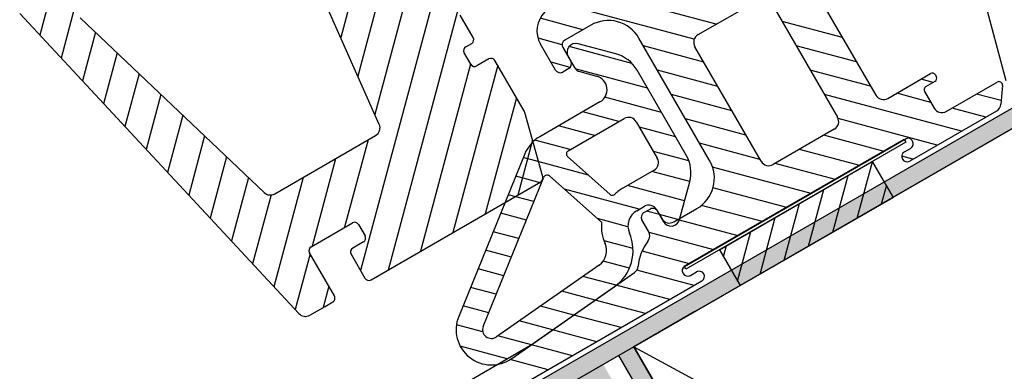
# Model space of a CAD drawing. Units: millimetres. Extents: x 18622 to 19877, y 10408 to 11125.
# Drawn here: x 18819 to 18875, y 10589 to 10609 of the extents above; entities that cross this region are included whole.
import ezdxf

# ---------------------------------------------------------------- set-up
doc = ezdxf.new("R2010")
doc.units = ezdxf.units.MM
doc.layers.get('0').update_dxf_attribs({"lineweight": 60})
for name, color, linetype in [('A98', 7, 'Continuous'), ('Anarbeiten', 7, 'Continuous'), ('Aufbaurahmen', 7, 'Continuous'), ('Unterkonstruktion', 7, 'Continuous')]:
    doc.layers.add(name, color=color, linetype=linetype)

# ---------------------------------------------------------------- blocks, each defined once
blk = doc.blocks.new('KF-Leiste')
at = {"layer": 'Anarbeiten', "linetype": 'Continuous'}
h = blk.add_hatch(color=256, dxfattribs=at)
h.dxf.hatch_style = 1
h.paths.add_polyline_path([(1735.182, 1460), (1651.735, 1426.285), (1659.228, 1407.741), (1660.155, 1408.116), (1653.037, 1425.733), (1665.091, 1430.602), (1671.084, 1415.767), (1672.011, 1416.142), (1666.018, 1430.977), (1735.557, 1459.072)])
at = {"layer": 'Anarbeiten', "linetype": 'Continuous', "elevation": 0}
blk.add_lwpolyline([(1735.182, 1460), (1651.735, 1426.285), (1659.228, 1407.741), (1660.155, 1408.116), (1653.037, 1425.733), (1665.091, 1430.602), (1671.084, 1415.767), (1672.011, 1416.142), (1666.018, 1430.977), (1735.557, 1459.072)], close=True, dxfattribs=at)
blk = doc.blocks.new('A98 F')
at = {"layer": 'A98'}
for p, q in [((6568.278, 619.406, 0), (6563.71, 614.838, 0)), ((6568.278, 619.406, 0), (6563.71, 614.838, 0)), ((6565.708, 618.957, 0), (6563.314, 616.563, 0)), ((6565.708, 618.957, 0), (6563.314, 616.563, 0)), ((6585.928, 615.842, 0), (6578.009, 607.924, 0)), ((6585.928, 615.842, 0), (6578.009, 607.924, 0)), ((6566.127, 615.133, 0), (6564.107, 613.113, 0)), ((6566.127, 615.133, 0), (6564.107, 613.113, 0)), ((6585.928, 613.721, 0), (6577.758, 605.551, 0)), ((6585.928, 613.721, 0), (6577.758, 605.551, 0)), ((6566.611, 613.496, 0), (6564.503, 611.388, 0)), ((6566.611, 613.496, 0), (6564.503, 611.388, 0)), ((6567.095, 611.859, 0), (6564.899, 609.663, 0)), ((6567.095, 611.859, 0), (6564.899, 609.663, 0)), ((6609.426, 586.944, 0), (6616.226, 612.321, 0)), ((6609.426, 586.944, 0), (6616.226, 612.321, 0)), ((6585.928, 611.6, 0), (6577.507, 603.179, 0)), ((6585.928, 611.6, 0), (6577.507, 603.179, 0)), ((6567.579, 610.222, 0), (6565.296, 607.938, 0)), ((6567.579, 610.222, 0), (6565.296, 607.938, 0)), ((6585.928, 609.478, 0), (6572.381, 595.932, 0)), ((6585.928, 609.478, 0), (6572.381, 595.932, 0)), ((6568.063, 608.584, 0), (6565.692, 606.213, 0)), ((6568.063, 608.584, 0), (6565.692, 606.213, 0)), ((6568.547, 606.947, 0), (6566.088, 604.488, 0)), ((6568.547, 606.947, 0), (6566.088, 604.488, 0)), ((6585.928, 607.357, 0), (6573.745, 595.174, 0)), ((6585.928, 607.357, 0), (6573.745, 595.174, 0)), ((6569.031, 605.31, 0), (6566.484, 602.763, 0)), ((6569.031, 605.31, 0), (6566.484, 602.763, 0)), ((6596.799, 597.944, 0), (6589.126, 605.616, 0)), ((6596.799, 597.944, 0), (6589.126, 605.616, 0)), ((6569.516, 603.673, 0), (6566.881, 601.038, 0)), ((6569.516, 603.673, 0), (6566.881, 601.038, 0)), ((6595.316, 597.836, 0), (6589.126, 604.025, 0)), ((6595.316, 597.836, 0), (6589.126, 604.025, 0)), ((6583.635, 602.943, 0), (6575.866, 595.174, 0)), ((6583.635, 602.943, 0), (6575.866, 595.174, 0)), ((6590.117, 601.444, 0), (6588.34, 603.221, 0)), ((6590.117, 601.444, 0), (6588.34, 603.221, 0)), ((6570.134, 602.17, 0), (6567.277, 599.313, 0)), ((6570.134, 602.17, 0), (6567.277, 599.313, 0)), ((6572.207, 602.121, 0), (6567.673, 597.588, 0)), ((6572.207, 602.121, 0), (6567.673, 597.588, 0)), ((6574.328, 602.121, 0), (6570.706, 598.499, 0)), ((6574.328, 602.121, 0), (6570.706, 598.499, 0)), ((6576.45, 602.121, 0), (6572.827, 598.499, 0)), ((6576.45, 602.121, 0), (6572.827, 598.499, 0)), ((6584.927, 602.114, 0), (6577.987, 595.174, 0)), ((6584.927, 602.114, 0), (6577.987, 595.174, 0)), ((6587.626, 600.244, 0), (6587.626, 601.944, 0)), ((6587.626, 600.244, 0), (6587.626, 601.944, 0)), ((6588.67, 601.3, 0), (6587.669, 602.3, 0)), ((6588.67, 601.3, 0), (6587.669, 602.3, 0)), ((6590.626, 601.444, 0), (6588.926, 601.444, 0)), ((6590.626, 601.444, 0), (6588.926, 601.444, 0)), ((6588.42, 599.959, 0), (6587.626, 600.752, 0)), ((6588.42, 599.959, 0), (6587.626, 600.752, 0)), ((6588.626, 601.144, 0), (6588.626, 600.244, 0)), ((6588.626, 601.144, 0), (6588.626, 600.244, 0)), ((6591.566, 598.403, 0), (6588.959, 601.01, 0)), ((6591.566, 598.403, 0), (6588.959, 601.01, 0)), ((6591.04, 599.332, 0), (6589.48, 600.892, 0)), ((6591.04, 599.332, 0), (6589.48, 600.892, 0)), ((6588.626, 600.539, 0), (6588.626, 599.832, 0)), ((6588.626, 600.539, 0), (6588.626, 599.832, 0)), ((6584.927, 599.992, 0), (6580.109, 595.174, 0)), ((6584.927, 599.992, 0), (6580.109, 595.174, 0)), ((6588.326, 599.944, 0), (6587.926, 599.944, 0)), ((6588.326, 599.944, 0), (6587.926, 599.944, 0)), ((6591.626, 596.752, 0), (6588.634, 599.745, 0)), ((6591.626, 596.752, 0), (6588.634, 599.745, 0)), ((6588.773, 599.478, 0), (6589.468, 598.783, 0)), ((6588.773, 599.478, 0), (6589.468, 598.783, 0)), ((6592.626, 591.444, 0), (6592.626, 599.444, 0)), ((6592.626, 591.444, 0), (6592.626, 599.444, 0)), ((6595.126, 596.434, 0), (6592.626, 598.934, 0)), ((6595.126, 596.434, 0), (6592.626, 598.934, 0)), ((6570.381, 598.174, 0), (6568.07, 595.863, 0)), ((6570.381, 598.174, 0), (6568.07, 595.863, 0)), ((6591.626, 592.365, 0), (6591.626, 597.918, 0)), ((6591.626, 592.365, 0), (6591.626, 597.918, 0)), ((6595.626, 597.944, 0), (6599.626, 597.944, 0)), ((6595.626, 597.944, 0), (6599.626, 597.944, 0)), ((6584.513, 597.457, 0), (6582.23, 595.174, 0)), ((6584.513, 597.457, 0), (6582.23, 595.174, 0)), ((6586.097, 595.918, 0), (6584.627, 597.388, 0)), ((6586.097, 595.918, 0), (6584.627, 597.388, 0)), ((6588.902, 597.418, 0), (6584.968, 597.418, 0)), ((6588.902, 597.418, 0), (6584.968, 597.418, 0)), ((6587.688, 595.918, 0), (6586.188, 597.418, 0)), ((6587.688, 595.918, 0), (6586.188, 597.418, 0)), ((6589.279, 595.918, 0), (6587.779, 597.418, 0)), ((6589.279, 595.918, 0), (6587.779, 597.418, 0)), ((6591.626, 595.161, 0), (6589.277, 597.511, 0)), ((6591.626, 595.161, 0), (6589.277, 597.511, 0)), ((6595.126, 589.944, 0), (6595.126, 597.444, 0)), ((6595.126, 589.944, 0), (6595.126, 597.444, 0)), ((6600.126, 597.444, 0), (6600.126, 589.944, 0)), ((6600.126, 597.444, 0), (6600.126, 589.944, 0)), ((6602.626, 597.444, 0), (6602.626, 589.944, 0)), ((6602.626, 597.444, 0), (6602.626, 589.944, 0)), ((6583.74, 596.996, 0), (6575.898, 590.897, 0)), ((6583.74, 596.996, 0), (6575.898, 590.897, 0)), ((6586.265, 594.159, 0), (6583.564, 596.859, 0)), ((6586.265, 594.159, 0), (6583.564, 596.859, 0)), ((6595.126, 594.843, 0), (6592.626, 597.343, 0)), ((6595.126, 594.843, 0), (6592.626, 597.343, 0)), ((6570.381, 596.053, 0), (6569.502, 595.174, 0)), ((6570.381, 596.053, 0), (6569.502, 595.174, 0)), ((6583.738, 595.095, 0), (6582.669, 596.163, 0)), ((6583.738, 595.095, 0), (6582.669, 596.163, 0)), ((6585.957, 595.918, 0), (6589.626, 595.918, 0)), ((6585.957, 595.918, 0), (6589.626, 595.918, 0)), ((6595.126, 593.252, 0), (6592.626, 595.752, 0)), ((6595.126, 593.252, 0), (6592.626, 595.752, 0)), ((6602.626, 593.707, 0), (6600.126, 596.207, 0)), ((6602.626, 593.707, 0), (6600.126, 596.207, 0)), ((6576.819, 589.713, 0), (6584.019, 595.313, 0)), ((6576.819, 589.713, 0), (6584.019, 595.313, 0)), ((6582.843, 594.398, 0), (6581.774, 595.467, 0)), ((6582.843, 594.398, 0), (6581.774, 595.467, 0)), ((6584.332, 595.218, 0), (6585.578, 591.474, 0)), ((6584.332, 595.218, 0), (6585.578, 591.474, 0)), ((6586.784, 592.598, 0), (6585.768, 595.654, 0)), ((6586.784, 592.598, 0), (6585.768, 595.654, 0)), ((6590.126, 595.418, 0), (6590.126, 593.041, 0)), ((6590.126, 595.418, 0), (6590.126, 593.041, 0)), ((6581.948, 593.702, 0), (6580.88, 594.771, 0)), ((6581.948, 593.702, 0), (6580.88, 594.771, 0)), ((6591.626, 593.571, 0), (6590.126, 595.071, 0)), ((6591.626, 593.571, 0), (6590.126, 595.071, 0)), ((6602.626, 592.116, 0), (6600.126, 594.616, 0)), ((6602.626, 592.116, 0), (6600.126, 594.616, 0)), ((6581.054, 593.006, 0), (6579.985, 594.075, 0)), ((6581.054, 593.006, 0), (6579.985, 594.075, 0)), ((6587.792, 591.041, 0), (6584.689, 594.143, 0)), ((6587.792, 591.041, 0), (6584.689, 594.143, 0)), ((6595.126, 591.661, 0), (6592.626, 594.161, 0)), ((6595.126, 591.661, 0), (6592.626, 594.161, 0)), ((6591.595, 592.011, 0), (6590.126, 593.48, 0)), ((6591.595, 592.011, 0), (6590.126, 593.48, 0)), ((6580.159, 592.31, 0), (6579.09, 593.379, 0)), ((6580.159, 592.31, 0), (6579.09, 593.379, 0)), ((6602.626, 590.525, 0), (6600.126, 593.025, 0)), ((6602.626, 590.525, 0), (6600.126, 593.025, 0)), ((6579.264, 591.614, 0), (6578.195, 592.683, 0)), ((6579.264, 591.614, 0), (6578.195, 592.683, 0)), ((6589.626, 592.541, 0), (6587.626, 592.541, 0)), ((6589.626, 592.541, 0), (6587.626, 592.541, 0)), ((6590.257, 590.167, 0), (6587.883, 592.541, 0)), ((6590.257, 590.167, 0), (6587.883, 592.541, 0)), ((6591.052, 590.963, 0), (6589.474, 592.541, 0)), ((6591.052, 590.963, 0), (6589.474, 592.541, 0)), ((6595.126, 590.071, 0), (6592.626, 592.571, 0)), ((6595.126, 590.071, 0), (6592.626, 592.571, 0)), ((6578.369, 590.918, 0), (6577.3, 591.987, 0)), ((6578.369, 590.918, 0), (6577.3, 591.987, 0)), ((6577.474, 590.222, 0), (6576.405, 591.291, 0)), ((6577.474, 590.222, 0), (6576.405, 591.291, 0)), ((6586.739, 590.503, 0), (6585.483, 591.759, 0)), ((6586.739, 590.503, 0), (6585.483, 591.759, 0)), ((6605.817, 585.744, 0), (6600.126, 591.434, 0)), ((6605.817, 585.744, 0), (6600.126, 591.434, 0)), ((6587.626, 591.041, 0), (6588.126, 591.041, 0)), ((6587.626, 591.041, 0), (6588.126, 591.041, 0)), ((6587.926, 590.744, 0), (6588.326, 590.744, 0)), ((6587.926, 590.744, 0), (6588.326, 590.744, 0)), ((6588.626, 590.207, 0), (6588.089, 590.744, 0)), ((6588.626, 590.207, 0), (6588.089, 590.744, 0)), ((6589.48, 589.39, 0), (6591.04, 590.951, 0)), ((6589.48, 589.39, 0), (6591.04, 590.951, 0)), ((6596.662, 586.944, 0), (6592.582, 591.024, 0)), ((6596.662, 586.944, 0), (6592.582, 591.024, 0)), ((6576.646, 589.459, 0), (6575.552, 590.552, 0)), ((6576.646, 589.459, 0), (6575.552, 590.552, 0)), ((6586.368, 589.283, 0), (6585.166, 590.485, 0)), ((6586.368, 589.283, 0), (6585.166, 590.485, 0)), ((6587.626, 589.694, 0), (6587.626, 590.444, 0)), ((6587.626, 589.694, 0), (6587.626, 590.444, 0)), ((6588.626, 590.541, 0), (6588.626, 589.743, 0)), ((6588.626, 590.541, 0), (6588.626, 589.743, 0)), ((6588.626, 590.444, 0), (6588.626, 589.944, 0)), ((6588.626, 590.444, 0), (6588.626, 589.944, 0)), ((6589.389, 589.444, 0), (6588.626, 590.207, 0)), ((6589.389, 589.444, 0), (6588.626, 590.207, 0)), ((6590.298, 586.944, 0), (6587.621, 589.621, 0)), ((6590.298, 586.944, 0), (6587.621, 589.621, 0)), ((6595.071, 586.944, 0), (6592.013, 590.002, 0)), ((6595.071, 586.944, 0), (6592.013, 590.002, 0)), ((6604.226, 585.744, 0), (6600.118, 589.852, 0)), ((6604.226, 585.744, 0), (6600.118, 589.852, 0)), ((6577.07, 587.444, 0), (6575.127, 589.386, 0)), ((6577.07, 587.444, 0), (6575.127, 589.386, 0)), ((6584.236, 589.438, 0), (6577.17, 588.82, 0)), ((6584.236, 589.438, 0), (6577.17, 588.82, 0)), ((6581.585, 587.702, 0), (6580.201, 589.086, 0)), ((6581.585, 587.702, 0), (6580.201, 589.086, 0)), ((6583.048, 587.83, 0), (6581.664, 589.213, 0)), ((6583.048, 587.83, 0), (6581.664, 589.213, 0)), ((6584.508, 587.961, 0), (6583.127, 589.341, 0)), ((6584.508, 587.961, 0), (6583.127, 589.341, 0)), ((6585.635, 588.425, 0), (6584.544, 589.516, 0)), ((6585.635, 588.425, 0), (6584.544, 589.516, 0)), ((6589.126, 589.444, 0), (6590.626, 589.444, 0)), ((6589.126, 589.444, 0), (6590.626, 589.444, 0)), ((6591.889, 586.944, 0), (6589.461, 589.372, 0)), ((6591.889, 586.944, 0), (6589.461, 589.372, 0)), ((6593.48, 586.944, 0), (6590.953, 589.47, 0)), ((6593.48, 586.944, 0), (6590.953, 589.47, 0)), ((6599.626, 589.444, 0), (6595.626, 589.444, 0)), ((6599.626, 589.444, 0), (6595.626, 589.444, 0)), ((6598.253, 586.944, 0), (6595.753, 589.444, 0)), ((6598.253, 586.944, 0), (6595.753, 589.444, 0)), ((6599.844, 586.944, 0), (6597.344, 589.444, 0)), ((6599.844, 586.944, 0), (6597.344, 589.444, 0)), ((6601.435, 586.944, 0), (6598.935, 589.444, 0)), ((6601.435, 586.944, 0), (6598.935, 589.444, 0)), ((6603.126, 589.444, 0), (6605.926, 589.444, 0)), ((6603.126, 589.444, 0), (6605.926, 589.444, 0)), ((6605.126, 588.025, 0), (6603.708, 589.444, 0)), ((6605.126, 588.025, 0), (6603.708, 589.444, 0)), ((6605.799, 588.944, 0), (6605.299, 589.444, 0)), ((6605.799, 588.944, 0), (6605.299, 589.444, 0)), ((6606.126, 589.244, 0), (6606.126, 589.144, 0)), ((6606.126, 589.244, 0), (6606.126, 589.144, 0)), ((6578.659, 587.446, 0), (6577.275, 588.83, 0)), ((6578.659, 587.446, 0), (6577.275, 588.83, 0)), ((6580.122, 587.574, 0), (6578.738, 588.958, 0)), ((6580.122, 587.574, 0), (6578.738, 588.958, 0)), ((6588.707, 586.944, 0), (6586.744, 588.907, 0)), ((6588.707, 586.944, 0), (6586.744, 588.907, 0)), ((6605.126, 588.744, 0), (6605.126, 587.644, 0)), ((6605.126, 588.744, 0), (6605.126, 587.644, 0)), ((6605.326, 588.944, 0), (6605.926, 588.944, 0)), ((6605.326, 588.944, 0), (6605.926, 588.944, 0)), ((6577.301, 587.326, 0), (6584.366, 587.944, 0)), ((6577.301, 587.326, 0), (6584.366, 587.944, 0)), ((6578.648, 587.445, 0), (6585.764, 588.068, 0)), ((6578.648, 587.445, 0), (6585.764, 588.068, 0)), ((6586.725, 585.744, 0), (6584.511, 587.958, 0)), ((6586.725, 585.744, 0), (6584.511, 587.958, 0)), ((6588.316, 585.744, 0), (6585.942, 588.118, 0)), ((6588.316, 585.744, 0), (6585.942, 588.118, 0)), ((6570.126, 587.444, 0), (6578.604, 587.444, 0)), ((6570.126, 587.444, 0), (6578.604, 587.444, 0)), ((6578.77, 585.744, 0), (6577.194, 587.32, 0)), ((6578.77, 585.744, 0), (6577.194, 587.32, 0)), ((6580.361, 585.744, 0), (6578.66, 587.445, 0)), ((6580.361, 585.744, 0), (6578.66, 587.445, 0)), ((6581.952, 585.744, 0), (6580.123, 587.573, 0)), ((6581.952, 585.744, 0), (6580.123, 587.573, 0)), ((6583.543, 585.744, 0), (6581.586, 587.701, 0)), ((6583.543, 585.744, 0), (6581.586, 587.701, 0)), ((6585.134, 585.744, 0), (6583.049, 587.829, 0)), ((6585.134, 585.744, 0), (6583.049, 587.829, 0)), ((6588.376, 586.983, 0), (6602.776, 586.983, 0)), ((6588.376, 586.783, 0), (6588.376, 586.983, 0)), ((6588.376, 586.983, 0), (6602.776, 586.983, 0)), ((6588.376, 586.783, 0), (6588.376, 586.983, 0)), ((6602.876, 586.944, 0), (6588.376, 586.944, 0)), ((6602.876, 586.944, 0), (6588.376, 586.944, 0)), ((6602.776, 586.783, 0), (6588.376, 586.783, 0)), ((6602.776, 586.783, 0), (6588.376, 586.783, 0)), ((6590.576, 586.784, 0), (6600.576, 586.784, 0)), ((6590.576, 586.784, 0), (6590.576, 584.434, 0)), ((6590.576, 586.317, 0), (6591.043, 586.784, 0)), ((6590.576, 584.726, 0), (6592.634, 586.784, 0)), ((6590.576, 586.784, 0), (6600.576, 586.784, 0)), ((6590.576, 586.784, 0), (6590.576, 584.434, 0)), ((6590.576, 586.317, 0), (6591.043, 586.784, 0)), ((6590.576, 584.726, 0), (6592.634, 586.784, 0)), ((6591.875, 584.434, 0), (6594.225, 586.784, 0)), ((6591.875, 584.434, 0), (6594.225, 586.784, 0)), ((6593.466, 584.434, 0), (6595.816, 586.784, 0)), ((6593.466, 584.434, 0), (6595.816, 586.784, 0)), ((6595.057, 584.434, 0), (6597.407, 586.784, 0)), ((6595.057, 584.434, 0), (6597.407, 586.784, 0)), ((6596.648, 584.434, 0), (6598.998, 586.784, 0)), ((6596.648, 584.434, 0), (6598.998, 586.784, 0)), ((6598.239, 584.434, 0), (6600.576, 586.771, 0)), ((6598.239, 584.434, 0), (6600.576, 586.771, 0)), ((6600.576, 586.784, 0), (6600.576, 584.434, 0)), ((6600.576, 586.784, 0), (6600.576, 584.434, 0)), ((6602.776, 586.983, 0), (6602.776, 586.783, 0)), ((6602.776, 586.983, 0), (6602.776, 586.783, 0)), ((6605.626, 587.144, 0), (6608.95, 587.144, 0)), ((6605.626, 587.144, 0), (6608.95, 587.144, 0)), ((6607.408, 585.744, 0), (6606.008, 587.144, 0)), ((6607.408, 585.744, 0), (6606.008, 587.144, 0)), ((6608.62, 586.123, 0), (6607.599, 587.144, 0)), ((6608.62, 586.123, 0), (6607.599, 587.144, 0)), ((6609.114, 586.829, 0), (6608.503, 585.957, 0)), ((6609.114, 586.829, 0), (6608.503, 585.957, 0)), ((6588.126, 586.694, 0), (6588.126, 586.644, 0)), ((6588.126, 586.694, 0), (6588.126, 586.644, 0)), ((6588.426, 586.344, 0), (6588.826, 586.344, 0)), ((6588.426, 586.344, 0), (6588.826, 586.344, 0)), ((6602.635, 585.744, 0), (6602.174, 586.205, 0)), ((6602.635, 585.744, 0), (6602.174, 586.205, 0)), ((6602.426, 586.344, 0), (6602.826, 586.344, 0)), ((6602.426, 586.344, 0), (6602.826, 586.344, 0)), ((6603.126, 586.644, 0), (6603.126, 586.694, 0)), ((6603.126, 586.644, 0), (6603.126, 586.694, 0)), ((6588.826, 585.744, 0), (6570.126, 585.744, 0)), ((6588.826, 585.744, 0), (6570.126, 585.744, 0)), ((6608.094, 585.744, 0), (6602.426, 585.744, 0)), ((6608.094, 585.744, 0), (6602.426, 585.744, 0)), ((6599.83, 584.434, 0), (6600.576, 585.18, 0)), ((6599.83, 584.434, 0), (6600.576, 585.18, 0)), ((6590.576, 584.434, 0), (6600.576, 584.434, 0)), ((6590.576, 584.434, 0), (6600.576, 584.434, 0))]:
    blk.add_line(p, q, dxfattribs=at)
at = {"layer": 'A98', "ltscale": 0.1}
for p, q in [((6562.94, 618.191, 0), (6568.139, 595.562, 0)), ((6562.94, 618.191, 0), (6568.139, 595.562, 0)), ((6577.442, 602.569, 0), (6578.902, 616.351, 0)), ((6577.442, 602.569, 0), (6578.902, 616.351, 0)), ((6565.793, 616.262, 0), (6569.868, 602.48, 0)), ((6565.793, 616.262, 0), (6569.868, 602.48, 0)), ((6584.507, 604.173, 0), (6584.507, 605.641, 0)), ((6584.507, 604.173, 0), (6584.507, 605.641, 0)), ((6583.635, 602.924, 0), (6583.635, 603.674, 0)), ((6583.635, 602.924, 0), (6583.635, 603.674, 0)), ((6583.885, 603.924, 0), (6584.281, 603.924, 0)), ((6583.885, 603.924, 0), (6584.281, 603.924, 0)), ((6584.677, 602.674, 0), (6583.885, 602.674, 0)), ((6584.677, 602.674, 0), (6583.885, 602.674, 0)), ((6584.927, 599.094, 0), (6584.927, 602.424, 0)), ((6584.927, 599.094, 0), (6584.927, 602.424, 0)), ((6570.348, 602.121, 0), (6576.945, 602.121, 0)), ((6570.348, 602.121, 0), (6576.945, 602.121, 0)), ((6583.973, 595.361, 0), (6584.919, 599.032, 0)), ((6583.973, 595.361, 0), (6584.919, 599.032, 0)), ((6570.631, 598.499, 0), (6573.331, 598.499, 0)), ((6570.631, 598.499, 0), (6573.331, 598.499, 0)), ((6570.381, 595.424, 0), (6570.381, 598.249, 0)), ((6570.381, 595.424, 0), (6570.381, 598.249, 0)), ((6573.581, 598.249, 0), (6573.581, 597.499, 0)), ((6573.581, 598.249, 0), (6573.581, 597.499, 0)), ((6572.381, 596.999, 0), (6572.381, 595.424, 0)), ((6572.381, 596.999, 0), (6572.381, 595.424, 0)), ((6573.331, 597.249, 0), (6572.631, 597.249, 0)), ((6573.331, 597.249, 0), (6572.631, 597.249, 0)), ((6568.626, 595.174, 0), (6569.626, 595.174, 0)), ((6568.626, 595.174, 0), (6569.626, 595.174, 0)), ((6569.626, 595.174, 0), (6570.131, 595.174, 0)), ((6569.626, 595.174, 0), (6570.131, 595.174, 0)), ((6572.631, 595.174, 0), (6583.731, 595.174, 0)), ((6572.631, 595.174, 0), (6583.731, 595.174, 0))]:
    blk.add_line(p, q, dxfattribs=at)
for centre, radius, start, end in [((6584.257, 604.173, 0), 0.25, 275.5555, 0.0003), ((6584.257, 604.173, 0), 0.25, 275.5555, 0.0003), ((6583.885, 603.674, 0), 0.25, 90.0003, 180.0003), ((6583.885, 603.674, 0), 0.25, 90.0003, 180.0003), ((6570.348, 602.621, 0), 0.5, 196.4717, 270.0003), ((6570.348, 602.621, 0), 0.5, 196.4717, 270.0003), ((6576.945, 602.621, 0), 0.5, 270.0003, 353.9555), ((6576.945, 602.621, 0), 0.5, 270.0003, 353.9555), ((6583.885, 602.924, 0), 0.25, 180.0003, 270.0003), ((6583.885, 602.924, 0), 0.25, 180.0003, 270.0003), ((6584.677, 602.424, 0), 0.25, 0.0003, 90.0003), ((6584.677, 602.424, 0), 0.25, 0.0003, 90.0003), ((6584.677, 599.094, 0), 0.25, 345.5412, 0.0003), ((6584.677, 599.094, 0), 0.25, 345.5412, 0.0003), ((6570.631, 598.249, 0), 0.25, 90.0003, 180.0003), ((6570.631, 598.249, 0), 0.25, 90.0003, 180.0003), ((6573.331, 598.249, 0), 0.25, 0.0003, 90.0003), ((6573.331, 598.249, 0), 0.25, 0.0003, 90.0003), ((6573.331, 597.499, 0), 0.25, 270.0003, 0.0003), ((6573.331, 597.499, 0), 0.25, 270.0003, 0.0003), ((6572.631, 596.999, 0), 0.25, 90.0003, 180.0003), ((6572.631, 596.999, 0), 0.25, 90.0003, 180.0003), ((6568.626, 595.674, 0), 0.5, 192.9374, 270.0003), ((6568.626, 595.674, 0), 0.5, 192.9374, 270.0003), ((6570.131, 595.424, 0), 0.25, 269.9989, 0.0003), ((6570.131, 595.424, 0), 0.25, 269.9989, 0.0003), ((6572.631, 595.424, 0), 0.25, 180.0003, 270.0003), ((6572.631, 595.424, 0), 0.25, 180.0003, 270.0003), ((6583.731, 595.424, 0), 0.25, 270.0003, 345.5412), ((6583.731, 595.424, 0), 0.25, 270.0003, 345.5412)]:
    blk.add_arc(centre, radius, start, end, dxfattribs=at)
at = {"layer": 'A98'}
for centre, radius, start, end in [((6589.126, 601.944, 0), 1.5, 104.4775, 180), ((6589.126, 601.944, 0), 1.5, 104.4775, 180), ((6588.926, 601.144, 0), 0.3, 90, 180), ((6588.926, 601.144, 0), 0.3, 90, 180), ((6590.626, 599.444, 0), 2, 0, 90), ((6590.626, 599.444, 0), 2, 0, 90), ((6589.126, 600.539, 0), 0.5, 45, 180), ((6589.126, 600.539, 0), 0.5, 45, 180), ((6587.926, 600.244, 0), 0.3, 180, 270), ((6587.926, 600.244, 0), 0.3, 180, 270), ((6588.326, 600.244, 0), 0.3, 270, 0), ((6588.326, 600.244, 0), 0.3, 270, 0), ((6589.126, 599.832, 0), 0.5, 180, 225), ((6589.126, 599.832, 0), 0.5, 180, 225), ((6589.626, 597.918, 0), 2, 0, 45), ((6589.626, 597.918, 0), 2, 0, 45), ((6588.902, 598.218, 0), 0.8, 270, 45), ((6588.902, 598.218, 0), 0.8, 270, 45), ((6595.626, 597.444, 0), 0.5, 90, 180), ((6595.626, 597.444, 0), 0.5, 90, 180), ((6584.968, 595.418, 0), 2, 90, 127.875), ((6584.968, 595.418, 0), 2, 90, 127.875), ((6585.957, 595.718, 0), 0.2, 90, 198.4014), ((6585.957, 595.718, 0), 0.2, 90, 198.4014), ((6589.626, 595.418, 0), 0.5, 0, 90), ((6589.626, 595.418, 0), 0.5, 0, 90), ((6584.142, 595.155, 0), 0.2, 18.4014, 127.875), ((6584.142, 595.155, 0), 0.2, 18.4014, 127.875), ((6589.626, 593.041, 0), 0.5, 270, 360), ((6589.626, 593.041, 0), 0.5, 270, 360), ((6586.974, 592.661, 0), 0.2, 198.4014, 283.9773), ((6586.974, 592.661, 0), 0.2, 198.4014, 283.9773), ((6587.626, 590.041, 0), 2.5, 90, 103.9773), ((6587.626, 590.041, 0), 2.5, 90, 103.9773), ((6589.626, 592.365, 0), 2, 315, 360), ((6589.626, 592.365, 0), 2, 315, 360), ((6587.626, 590.041, 0), 2.5, 145.0346, 173.5456), ((6587.626, 590.041, 0), 2.5, 145.0346, 173.5456), ((6590.626, 591.444, 0), 2, 270, 0), ((6590.626, 591.444, 0), 2, 270, 0), ((6577.126, 589.318, 0), 2, 127.875, 275), ((6577.126, 589.318, 0), 2, 127.875, 275), ((6587.626, 590.041, 0), 1, 90, 173.5456), ((6587.626, 590.041, 0), 1, 90, 173.5456), ((6587.926, 590.444, 0), 0.3, 90, 180), ((6587.926, 590.444, 0), 0.3, 90, 180), ((6588.126, 590.541, 0), 0.5, 0, 90), ((6588.126, 590.541, 0), 0.5, 0, 90), ((6588.326, 590.444, 0), 0.3, 360, 90), ((6588.326, 590.444, 0), 0.3, 360, 90), ((6584.148, 590.435, 0), 1, 275, 353.5456), ((6584.148, 590.435, 0), 1, 275, 353.5456), ((6584.148, 590.435, 0), 2.5, 275, 353.5456), ((6584.148, 590.435, 0), 2.5, 275, 353.5456), ((6577.126, 589.318, 0), 0.5, 127.875, 275), ((6577.126, 589.318, 0), 0.5, 127.875, 275), ((6587.126, 589.694, 0), 0.5, 292.6199, 360), ((6587.126, 589.694, 0), 0.5, 292.6199, 360), ((6589.126, 589.944, 0), 0.5, 180, 270), ((6589.126, 589.944, 0), 0.5, 180, 270), ((6589.126, 589.743, 0), 0.5, 180, 315), ((6589.126, 589.743, 0), 0.5, 180, 315), ((6595.626, 589.944, 0), 0.5, 180, 270), ((6595.626, 589.944, 0), 0.5, 180, 270), ((6599.626, 589.944, 0), 0.5, 270, 360), ((6599.626, 589.944, 0), 0.5, 270, 360), ((6603.126, 589.944, 0), 0.5, 180, 270), ((6603.126, 589.944, 0), 0.5, 180, 270), ((6588.376, 586.694, 0), 2.75, 112.6199, 144.819), ((6588.376, 586.694, 0), 2.75, 112.6199, 144.819), ((6605.926, 589.244, 0), 0.2, 360, 90), ((6605.926, 589.244, 0), 0.2, 360, 90), ((6605.926, 589.144, 0), 0.2, 270, 360), ((6605.926, 589.144, 0), 0.2, 270, 360), ((6605.326, 588.744, 0), 0.2, 90, 180), ((6605.326, 588.744, 0), 0.2, 90, 180), ((6585.72, 588.566, 0), 0.5, 275, 324.819), ((6585.72, 588.566, 0), 0.5, 275, 324.819), ((6578.604, 587.944, 0), 0.5, 270, 275), ((6578.604, 587.944, 0), 0.5, 270, 275), ((6605.626, 587.644, 0), 0.5, 180, 270), ((6605.626, 587.644, 0), 0.5, 180, 270), ((6588.376, 586.694, 0), 0.25, 90, 180), ((6588.376, 586.694, 0), 0.25, 90, 180), ((6602.876, 586.694, 0), 0.25, 0, 90), ((6602.876, 586.694, 0), 0.25, 0, 90), ((6608.95, 586.944, 0), 0.2, 325, 90), ((6608.95, 586.944, 0), 0.2, 325, 90), ((6588.426, 586.644, 0), 0.3, 180, 270), ((6588.426, 586.644, 0), 0.3, 180, 270), ((6588.826, 586.044, 0), 0.3, 270, 90), ((6588.826, 586.044, 0), 0.3, 270, 90), ((6602.426, 586.044, 0), 0.3, 90, 270), ((6602.426, 586.044, 0), 0.3, 90, 270), ((6602.826, 586.644, 0), 0.3, 270, 0), ((6602.826, 586.644, 0), 0.3, 270, 0), ((6608.094, 586.244, 0), 0.5, 270, 325), ((6608.094, 586.244, 0), 0.5, 270, 325)]:
    blk.add_arc(centre, radius, start, end, dxfattribs=at)

msp = doc.modelspace()

# ---------------------------------------------------------------- hatches: boundary and pattern name
at = {"lineweight": -3}
h = msp.add_hatch(dxfattribs=at)
h.set_pattern_fill('AR-SAND', color=256, scale=0.1)
h.set_pattern_definition([(37.5, (2422.152, -4203.2353), (-0.1600031, 4.8941324), [0, -3.8608, 0, -4.318, 0, -4.1275]), (7.5, (2422.152, -4203.235), (4.4952328, 7.168251), [0, -2.0828, 0, -3.4798, 0, -1.3335]), (327.5, (2419.028, -4203.2353), (7.9099237, 0.01437185), [0, -1.27, 0, -4.572, 0, -5.969]), (317.5, (2419.028, -4203.235), (7.6355645, 2.2292932), [0, -0.635, 0, -2.9972, 0, -3.429])])
h.paths.add_polyline_path([(18938.07, 10414.073), (18949.328, 10420.573), (18851.828, 10589.448), (18840.57, 10582.948)])

# ---------------------------------------------------------------- linework, layer by layer
msp.add_lwpolyline([(18853.56, 10590.448), (18840.57, 10582.948), (18938.07, 10414.073), (18951.06, 10421.573)], close=True, dxfattribs=at)
at = {"layer": 'Aufbaurahmen', "lineweight": -3}
msp.add_line((18853.56, 10590.448), (19054.983, 10481.573), dxfattribs=at)
msp.add_lwpolyline([(18951.06, 10421.573), (19054.983, 10481.573), (18957.483, 10650.448), (18853.56, 10590.448)], close=True, dxfattribs=at)
at = {"layer": 'Unterkonstruktion', "lineweight": -3}
for p, q in [((18857.024, 10592.448), (18950.647, 10646.502)), ((18857.024, 10592.448), (18853.56, 10590.448)), ((18853.56, 10590.448), (18858.56, 10581.788))]:
    msp.add_line(p, q, dxfattribs=at)

# ---------------------------------------------------------------- block references
at = {"layer": 'A98', "lineweight": -3, "rotation": 30.00000059912295}
msp.add_blockref('A98 F', (13444.193, 6792.492, 0), dxfattribs=at)
at = {"layer": 'Anarbeiten', "lineweight": -3, "rotation": 7.999999999999929}
msp.add_blockref('KF-Leiste', (17402.909, 8941.533, 0), dxfattribs=at)

doc.saveas('drawing.dxf')
